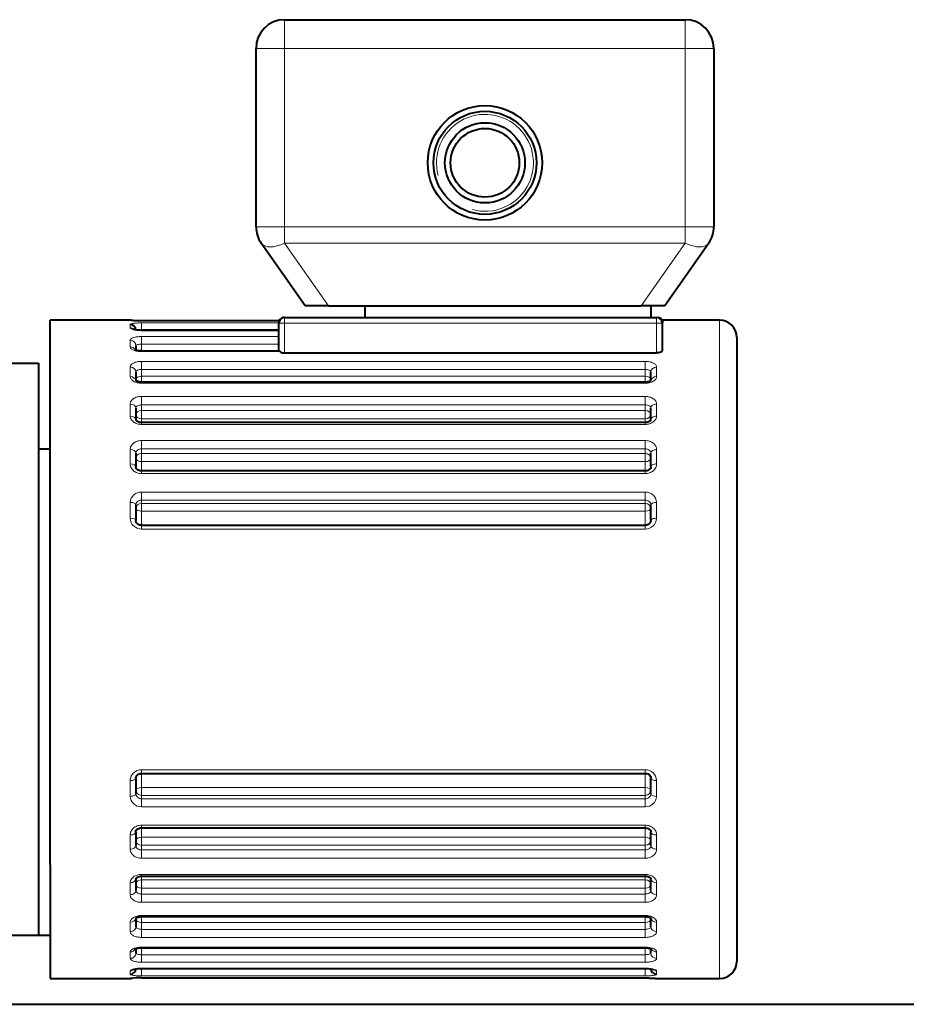
# Model space of a CAD drawing. Units: millimetres. Extents: x -2166 to 8275, y -2856 to 1730.
# Drawn here: x 4080 to 4235, y 868 to 1040 of the extents above; entities that cross this region are included whole.
import ezdxf

# ---------------------------------------------------------------- set-up
doc = ezdxf.new("R2010")
doc.units = ezdxf.units.MM
doc.layers.add('линия перехода', color=7, linetype='Continuous')
doc.layers.add('основная', color=7, linetype='Continuous')

msp = doc.modelspace()

# ---------------------------------------------------------------- linework, layer by layer
at = {"layer": 'линия перехода', "color": 7, "linetype": 'Continuous', "lineweight": 20}
for p, q in [((4125.97, 1039.82), (4125.97, 1034.82)), ((4195.97, 1039.82), (4195.97, 1034.82)), ((4125.97, 1034.82), (4120.97, 1034.82)), ((4125.97, 1034.82), (4125.97, 1003.65)), ((4195.97, 1034.82), (4125.97, 1034.82)), ((4195.97, 1003.65), (4195.97, 1034.82)), ((4200.97, 1034.82), (4195.97, 1034.82)), ((4125.97, 1003.65), (4120.97, 1003.65)), ((4125.97, 1003.65), (4195.97, 1003.65)), ((4125.97, 1003.65), (4125.97, 1000.79)), ((4195.97, 1003.65), (4195.97, 1000.79)), ((4200.97, 1003.65), (4195.97, 1003.65)), ((4125.97, 1000.79), (4133.65, 989.82)), ((4195.97, 1000.79), (4125.97, 1000.79)), ((4188.29, 989.82), (4195.97, 1000.79)), ((4098.97, 987.3), (4098.97, 987.32)), ((4125.97, 986.82), (4125.97, 987.82)), ((4190.97, 986.82), (4190.97, 987.82)), ((4201.97, 872.32), (4201.97, 987.32)), ((4098.97, 985.99), (4098.97, 986.57)), ((4124.97, 987.21), (4100.97, 987.21)), ((4100.97, 986.86), (4124.97, 986.86)), ((4100.97, 985.68), (4100.97, 986.86)), ((4100.97, 985.68), (4100.97, 985.55)), ((4124.97, 985.68), (4100.97, 985.68)), ((4125.97, 986.82), (4124.97, 986.82)), ((4190.97, 986.82), (4125.97, 986.82)), ((4125.97, 986.82), (4125.97, 981.6)), ((4190.97, 981.6), (4190.97, 986.82)), ((4190.97, 986.82), (4191.97, 986.82)), ((4100.97, 985.52), (4100.97, 985.55)), ((4124.97, 985.52), (4100.97, 985.52)), ((4100.97, 984.47), (4124.97, 984.47)), ((4100.97, 983.15), (4100.97, 984.47)), ((4098.97, 982.68), (4098.97, 983.81)), ((4100.97, 983.15), (4100.97, 981.94)), ((4124.97, 983.15), (4100.97, 983.15)), ((4100.97, 981.84), (4100.97, 981.94)), ((4125.1, 981.84), (4100.97, 981.84)), ((4098.97, 977.48), (4098.97, 979.12)), ((4100.97, 980.14), (4188.97, 980.14)), ((4100.97, 978.73), (4100.97, 980.14)), ((4100.97, 978.73), (4100.97, 977.54)), ((4188.97, 978.73), (4100.97, 978.73)), ((4188.97, 980.14), (4188.97, 978.73)), ((4188.97, 977.54), (4188.97, 978.73)), ((4190.97, 979.12), (4190.97, 977.48)), ((4100.97, 977.54), (4188.97, 977.54)), ((4100.97, 977.54), (4100.97, 976.5)), ((4188.97, 977.54), (4188.97, 976.5)), ((4100.97, 976.31), (4100.97, 976.5)), ((4188.97, 976.31), (4100.97, 976.31)), ((4188.97, 976.5), (4188.97, 976.31)), ((4100.97, 974.01), (4188.97, 974.01)), ((4100.97, 972.56), (4100.97, 974.01)), ((4188.97, 974.01), (4188.97, 972.56)), ((4098.97, 970.59), (4098.97, 972.68)), ((4100.97, 972.56), (4100.97, 971.53)), ((4188.97, 972.56), (4100.97, 972.56)), ((4188.97, 971.53), (4188.97, 972.56)), ((4190.97, 972.68), (4190.97, 970.59)), ((4100.97, 971.53), (4188.97, 971.53)), ((4100.97, 971.53), (4100.97, 970.1)), ((4188.97, 970.1), (4100.97, 970.1)), ((4100.97, 970.1), (4100.97, 969.44)), ((4188.97, 971.53), (4188.97, 970.1)), ((4188.97, 969.44), (4188.97, 970.1)), ((4100.97, 969.44), (4100.97, 969.12)), ((4188.97, 969.12), (4100.97, 969.12)), ((4188.97, 969.12), (4188.97, 969.44)), ((4100.97, 966.31), (4188.97, 966.31)), ((4100.97, 964.86), (4100.97, 966.31)), ((4188.97, 966.31), (4188.97, 964.86)), ((4098.97, 962.24), (4098.97, 964.71)), ((4100.97, 964.86), (4100.97, 964.04)), ((4188.97, 964.86), (4100.97, 964.86)), ((4100.97, 964.04), (4188.97, 964.04)), ((4100.97, 964.04), (4100.97, 962.62)), ((4188.97, 964.04), (4188.97, 964.86)), ((4188.97, 964.04), (4188.97, 962.62)), ((4190.97, 964.71), (4190.97, 962.24)), ((4188.97, 962.62), (4100.97, 962.62)), ((4100.97, 962.62), (4100.97, 961)), ((4188.97, 961), (4188.97, 962.62)), ((4100.97, 961), (4100.97, 960.53)), ((4188.97, 960.53), (4100.97, 960.53)), ((4188.97, 960.53), (4188.97, 961)), ((4100.97, 957.31), (4188.97, 957.31)), ((4100.97, 955.92), (4100.97, 957.31)), ((4188.97, 957.31), (4188.97, 955.92)), ((4098.97, 952.73), (4098.97, 955.5)), ((4100.97, 955.92), (4100.97, 955.33)), ((4188.97, 955.92), (4100.97, 955.92)), ((4100.97, 955.33), (4188.97, 955.33)), ((4100.97, 955.33), (4100.97, 953.97)), ((4188.97, 955.33), (4188.97, 955.92)), ((4188.97, 955.33), (4188.97, 953.97)), ((4190.97, 955.5), (4190.97, 952.73)), ((4188.97, 953.97), (4100.97, 953.97)), ((4100.97, 953.97), (4100.97, 951.3)), ((4188.97, 951.3), (4188.97, 953.97)), ((4100.97, 951.48), (4100.97, 950.85)), ((4188.97, 950.85), (4188.97, 951.48)), ((4188.97, 950.85), (4100.97, 950.85)), ((4100.97, 908.8), (4188.97, 908.8)), ((4100.97, 908.8), (4100.97, 908.16)), ((4100.97, 908.35), (4100.97, 905.68)), ((4188.97, 908.16), (4188.97, 908.8)), ((4188.97, 905.68), (4188.97, 908.35)), ((4098.97, 904.15), (4098.97, 906.92)), ((4190.97, 906.92), (4190.97, 904.15)), ((4100.97, 905.68), (4188.97, 905.68)), ((4100.97, 905.68), (4100.97, 904.32)), ((4188.97, 905.68), (4188.97, 904.32)), ((4100.97, 904.32), (4100.97, 903.73)), ((4188.97, 904.32), (4100.97, 904.32)), ((4100.97, 903.73), (4188.97, 903.73)), ((4100.97, 902.34), (4100.97, 903.73)), ((4188.97, 903.73), (4188.97, 904.32)), ((4188.97, 903.73), (4188.97, 902.34)), ((4188.97, 902.34), (4100.97, 902.34)), ((4100.97, 899.11), (4188.97, 899.11)), ((4100.97, 899.11), (4100.97, 898.65)), ((4100.97, 898.65), (4100.97, 897.03)), ((4188.97, 898.65), (4188.97, 899.11)), ((4188.97, 897.03), (4188.97, 898.65)), ((4098.97, 894.94), (4098.97, 897.41)), ((4100.97, 897.03), (4188.97, 897.03)), ((4100.97, 897.03), (4100.97, 895.61)), ((4188.97, 897.03), (4188.97, 895.61)), ((4190.97, 897.41), (4190.97, 894.94)), ((4100.97, 895.61), (4100.97, 894.78)), ((4188.97, 895.61), (4100.97, 895.61)), ((4100.97, 894.78), (4188.97, 894.78)), ((4100.97, 893.34), (4100.97, 894.78)), ((4188.97, 894.78), (4188.97, 895.61)), ((4188.97, 894.78), (4188.97, 893.34)), ((4188.97, 893.34), (4100.97, 893.34)), ((4100.97, 890.52), (4188.97, 890.52)), ((4100.97, 890.52), (4100.97, 890.21)), ((4100.97, 890.21), (4100.97, 889.55)), ((4100.97, 889.55), (4188.97, 889.55)), ((4100.97, 889.55), (4100.97, 888.12)), ((4188.97, 890.21), (4188.97, 890.52)), ((4188.97, 889.55), (4188.97, 890.21)), ((4188.97, 889.55), (4188.97, 888.12)), ((4098.97, 886.97), (4098.97, 889.06)), ((4100.97, 888.12), (4100.97, 887.09)), ((4188.97, 888.12), (4100.97, 888.12)), ((4188.97, 887.09), (4188.97, 888.12)), ((4190.97, 889.06), (4190.97, 886.97)), ((4100.97, 887.09), (4188.97, 887.09)), ((4100.97, 885.64), (4100.97, 887.09)), ((4188.97, 887.09), (4188.97, 885.64)), ((4188.97, 885.64), (4100.97, 885.64)), ((4100.97, 883.34), (4188.97, 883.34)), ((4100.97, 883.14), (4100.97, 883.34)), ((4100.97, 883.14), (4100.97, 882.11)), ((4188.97, 883.34), (4188.97, 883.14)), ((4188.97, 883.14), (4188.97, 882.11)), ((4098.97, 880.53), (4098.97, 882.17)), ((4100.97, 882.11), (4100.97, 880.92)), ((4188.97, 882.11), (4100.97, 882.11)), ((4100.97, 880.92), (4188.97, 880.92)), ((4100.97, 879.51), (4100.97, 880.92)), ((4188.97, 880.92), (4188.97, 882.11)), ((4188.97, 880.92), (4188.97, 879.51)), ((4190.97, 882.17), (4190.97, 880.53)), ((4188.97, 879.51), (4100.97, 879.51)), ((4100.97, 877.8), (4188.97, 877.8)), ((4100.97, 877.71), (4100.97, 877.8)), ((4100.97, 877.71), (4100.97, 876.49)), ((4188.97, 877.8), (4188.97, 877.71)), ((4188.97, 876.49), (4188.97, 877.71)), ((4098.97, 875.84), (4098.97, 876.97)), ((4100.97, 876.49), (4188.97, 876.49)), ((4100.97, 875.17), (4100.97, 876.49)), ((4188.97, 876.49), (4188.97, 875.17)), ((4190.97, 876.97), (4190.97, 875.84)), ((4188.97, 875.17), (4100.97, 875.17)), ((4100.97, 874.13), (4188.97, 874.13)), ((4100.97, 874.1), (4100.97, 874.13)), ((4100.97, 874.1), (4100.97, 873.97)), ((4100.97, 873.97), (4188.97, 873.97)), ((4100.97, 872.79), (4100.97, 873.97)), ((4188.97, 874.13), (4188.97, 874.1)), ((4188.97, 873.97), (4188.97, 874.1)), ((4188.97, 873.97), (4188.97, 872.79)), ((4098.97, 873.08), (4098.97, 873.66)), ((4098.97, 872.34), (4098.97, 872.32)), ((4188.97, 872.79), (4100.97, 872.79)), ((4100.97, 872.43), (4188.97, 872.43)), ((4190.97, 873.66), (4190.97, 873.08)), ((4190.97, 872.34), (4190.97, 872.32))]:
    msp.add_line(p, q, dxfattribs=at)
for centre, radius, start, end in [((4100.67, 1002.76), 15.55, 263.7275, 271.11), ((4100.88, 955.4), 1.91, 87.2172, 176.9655), ((4189.06, 955.4), 1.91, 3.0592, 92.758), ((4100.92, 952.8), 1.95, 182.0255, 271.4322), ((4189.02, 952.8), 1.95, 268.562, 357.9803), ((4100.92, 906.85), 1.95, 88.562, 177.9803), ((4189.02, 906.85), 1.95, 2.0255, 91.4322), ((4100.88, 904.25), 1.91, 183.0592, 272.758), ((4189.06, 904.25), 1.91, 267.2172, 356.9655), ((4189.27, 856.89), 15.55, 83.7275, 91.11)]:
    msp.add_arc(centre, radius, start, end, dxfattribs=at)
for centre, major_axis, ratio, start_param, end_param in [((4125.97, 1003.65), (-4.1, -2.87), 0.497543, 0, 1.235563), ((4195.97, 1003.65), (-4.1, 2.87), 0.497543, 1.90603, 3.141593), ((4098.97, 986.3), (1, 0), 0.999648, 1.355129, 1.570796), ((4125.89, 986.82), (0, 1), 0.999655, 0, 1.170634), ((4098.97, 985.02), (1, 0), 0.976842, 0.875747, 1.570796), ((4098.97, 982.87), (1, 0), 0.938822, 0, 1.570796), ((4098.97, 981.76), (1, 0), 0.919218, 0.489894, 1.570796), ((4098.97, 978.26), (1, 0), 0.857359, 0, 1.570796), ((4190.97, 978.26), (1, 0), 0.857359, 1.570796, 3.141593), ((4098.97, 976.65), (1, 0), 0.82883, 0.162476, 1.570796), ((4100.97, 977), (-1, 0), 0.5373, 4.712389, 6.283185), ((4100.97, 977), (1, 0), 0.857731, 3.141593, 3.458662), ((4188.97, 977), (-1, 0), 0.5373, 3.141593, 4.712389), ((4188.97, 977), (1, 0), 0.857731, 6.0545, 6.283185), ((4190.97, 976.65), (1, 0), 0.82883, 1.570796, 2.956395), ((4098.97, 971.94), (1, 0), 0.745336, 0, 1.570796), ((4190.97, 971.94), (1, 0), 0.745336, 1.570796, 3.141593), ((4098.97, 969.88), (1, 0), 0.708898, 0, 1.570796), ((4100.97, 970.84), (-1, 0), 0.686242, 4.712389, 6.283185), ((4100.97, 970.84), (1, 0), 0.745819, 3.141593, 4.712389), ((4188.97, 970.84), (-1, 0), 0.686242, 3.141593, 4.712389), ((4188.97, 970.84), (1, 0), 0.745819, 4.712389, 6.283185), ((4190.97, 969.88), (1, 0), 0.708898, 1.570796, 3.141593), ((4098.97, 964.11), (1, 0), 0.606747, 0, 1.570796), ((4100.97, 963.23), (-1, 0), 0.810723, 4.712389, 6.283185), ((4100.97, 963.23), (1, 0), 0.607322, 3.141593, 4.712389), ((4188.97, 963.23), (-1, 0), 0.810723, 3.141593, 4.712389), ((4188.97, 963.23), (1, 0), 0.607322, 4.712389, 6.283185), ((4190.97, 964.11), (1, 0), 0.606747, 1.570796, 3.141593), ((4098.97, 961.67), (1, 0), 0.563699, 0, 1.570796), ((4190.97, 961.67), (1, 0), 0.563699, 1.570796, 3.141593), ((4098.97, 955.05), (1, 0), 0.446531, 0, 1.570796), ((4100.97, 954.42), (-1, 0), 0.906308, 4.712389, 6.283185), ((4188.97, 954.42), (-1, 0), 0.906308, 3.141593, 4.712389), ((4190.97, 955.05), (1, 0), 0.446531, 1.570796, 3.141593), ((4100.97, 954.42), (1, 0), 0.447179, 3.141593, 4.712389), ((4188.97, 954.42), (1, 0), 0.447179, 4.712389, 6.283185), ((4098.97, 952.33), (1, 0), 0.398408, 0, 1.570796), ((4190.97, 952.33), (1, 0), 0.398408, 1.570796, 3.141593), ((4098.97, 907.31), (-1, 0), 0.398408, 1.570796, 3.141593), ((4190.97, 907.31), (-1, 0), 0.398408, 0, 1.570796), ((4100.97, 905.23), (-1, 0), 0.447179, 4.712389, 6.283185), ((4100.97, 905.23), (1, 0), 0.906308, 3.141593, 4.712389), ((4188.97, 905.23), (-1, 0), 0.447179, 3.141593, 4.712389), ((4188.97, 905.23), (1, 0), 0.906308, 4.712389, 6.283185), ((4098.97, 904.6), (-1, 0), 0.446531, 1.570796, 3.141593), ((4190.97, 904.6), (-1, 0), 0.446531, 0, 1.570796), ((4098.97, 897.97), (-1, 0), 0.563699, 1.570796, 3.141593), ((4190.97, 897.97), (-1, 0), 0.563699, 0, 1.570796), ((4100.97, 896.42), (-1, 0), 0.607322, 4.712389, 6.283185), ((4100.97, 896.42), (1, 0), 0.810723, 3.141593, 4.712389), ((4188.97, 896.42), (-1, 0), 0.607322, 3.141593, 4.712389), ((4188.97, 896.42), (1, 0), 0.810723, 4.712389, 6.283185), ((4098.97, 895.54), (-1, 0), 0.606747, 1.570796, 3.141593), ((4190.97, 895.54), (-1, 0), 0.606747, 0, 1.570796), ((4098.97, 889.77), (-1, 0), 0.708898, 1.570796, 3.141593), ((4100.97, 888.8), (-1, 0), 0.745819, 4.712389, 6.283185), ((4188.97, 888.8), (-1, 0), 0.745819, 3.141593, 4.712389), ((4190.97, 889.77), (-1, 0), 0.708898, 0, 1.570796), ((4098.97, 887.71), (-1, 0), 0.745336, 1.570796, 3.141593), ((4100.97, 888.8), (1, 0), 0.686242, 3.141593, 4.712389), ((4188.97, 888.8), (1, 0), 0.686242, 4.712389, 6.283185), ((4190.97, 887.71), (-1, 0), 0.745336, 0, 1.570796), ((4098.97, 883), (-1, 0), 0.82883, 1.570796, 2.956395), ((4100.97, 882.65), (-1, 0), 0.857731, 6.0545, 6.283185), ((4100.97, 882.65), (1, 0), 0.5373, 3.141593, 4.712389), ((4188.97, 882.65), (1, 0), 0.5373, 4.712389, 6.283185), ((4188.97, 882.65), (-1, 0), 0.857731, 3.141593, 3.458662), ((4190.97, 883), (-1, 0), 0.82883, 0, 1.570796), ((4098.97, 881.38), (-1, 0), 0.857359, 1.570796, 3.141593), ((4190.97, 881.38), (-1, 0), 0.857359, 0, 1.570796), ((4098.97, 877.89), (-1, 0), 0.919218, 1.570796, 2.652213), ((4190.97, 877.89), (-1, 0), 0.919218, 0.510224, 1.570796), ((4098.97, 876.78), (-1, 0), 0.938822, 1.570796, 3.141593), ((4190.97, 876.78), (-1, 0), 0.938822, 0, 1.570796), ((4098.97, 874.63), (-1, 0), 0.976842, 1.570796, 2.264861), ((4190.97, 874.63), (-1, 0), 0.976842, 0.895839, 1.570796), ((4190.97, 873.34), (-1, 0), 0.999648, 1.355129, 1.570796)]:
    msp.add_ellipse(centre, major_axis=major_axis, ratio=ratio, start_param=start_param, end_param=end_param, dxfattribs=at)
for points, knots in [([(4098.97, 986.57), (4098.97, 986.59), (4098.98, 986.61), (4099.03, 986.65), (4099.07, 986.67), (4099.17, 986.7), (4099.23, 986.72), (4099.37, 986.75), (4099.46, 986.77), (4099.64, 986.79), (4099.74, 986.8), (4099.96, 986.82), (4100.08, 986.83), (4100.44, 986.85), (4100.7, 986.86), (4100.97, 986.86)], [0, 0, 0, 0, 0.125, 0.125, 0.25, 0.25, 0.375, 0.375, 0.5, 0.5, 0.625, 0.625, 0.75, 0.75, 1, 1, 1, 1]), ([(4100.97, 985.52), (4100.84, 985.52), (4100.71, 985.52), (4100.45, 985.54), (4100.32, 985.55), (4100.08, 985.57), (4099.96, 985.59), (4099.74, 985.62), (4099.64, 985.65), (4099.37, 985.71), (4099.22, 985.77), (4099.02, 985.88), (4098.97, 985.94), (4098.97, 985.99)], [0, 0, 0, 0, 0.125, 0.125, 0.25, 0.25, 0.375, 0.375, 0.5, 0.5, 0.75, 0.75, 1, 1, 1, 1]), ([(4098.97, 983.81), (4098.97, 983.85), (4098.98, 983.9), (4099.03, 983.98), (4099.07, 984.03), (4099.17, 984.11), (4099.23, 984.15), (4099.37, 984.22), (4099.46, 984.25), (4099.64, 984.31), (4099.74, 984.34), (4099.96, 984.39), (4100.08, 984.41), (4100.44, 984.46), (4100.7, 984.47), (4100.97, 984.47)], [0, 0, 0, 0, 0.125, 0.125, 0.25, 0.25, 0.375, 0.375, 0.5, 0.5, 0.625, 0.625, 0.75, 0.75, 1, 1, 1, 1]), ([(4100.97, 981.84), (4100.84, 981.84), (4100.71, 981.85), (4100.45, 981.87), (4100.32, 981.89), (4100.08, 981.93), (4099.96, 981.96), (4099.74, 982.02), (4099.64, 982.06), (4099.37, 982.18), (4099.22, 982.27), (4099.02, 982.47), (4098.97, 982.57), (4098.97, 982.68)], [0, 0, 0, 0, 0.125, 0.125, 0.25, 0.25, 0.375, 0.375, 0.5, 0.5, 0.75, 0.75, 1, 1, 1, 1]), ([(4100.97, 983.15), (4100.84, 983.15), (4100.71, 983.15), (4100.47, 983.12), (4100.36, 983.1), (4100.08, 983.03), (4099.97, 982.95), (4099.97, 982.87)], [0, 0, 0, 0, 0.25, 0.25, 0.5, 0.5, 1, 1, 1, 1]), ([(4098.97, 979.12), (4098.97, 979.19), (4098.98, 979.26), (4099.03, 979.39), (4099.07, 979.45), (4099.17, 979.58), (4099.23, 979.64), (4099.37, 979.75), (4099.46, 979.8), (4099.64, 979.89), (4099.74, 979.93), (4099.96, 980.01), (4100.08, 980.04), (4100.44, 980.11), (4100.7, 980.14), (4100.97, 980.14)], [0, 0, 0, 0, 0.125, 0.125, 0.25, 0.25, 0.375, 0.375, 0.5, 0.5, 0.625, 0.625, 0.75, 0.75, 1, 1, 1, 1]), ([(4100.97, 978.73), (4100.84, 978.73), (4100.71, 978.72), (4100.47, 978.67), (4100.36, 978.64), (4100.08, 978.52), (4099.97, 978.39), (4099.97, 978.26)], [0, 0, 0, 0, 0.25, 0.25, 0.5, 0.5, 1, 1, 1, 1]), ([(4188.97, 980.14), (4189.1, 980.14), (4189.23, 980.13), (4189.49, 980.11), (4189.62, 980.09), (4189.86, 980.04), (4189.98, 980.01), (4190.2, 979.93), (4190.3, 979.89), (4190.57, 979.75), (4190.72, 979.64), (4190.92, 979.39), (4190.97, 979.26), (4190.97, 979.12)], [0, 0, 0, 0, 0.125, 0.125, 0.25, 0.25, 0.375, 0.375, 0.5, 0.5, 0.75, 0.75, 1, 1, 1, 1]), ([(4189.97, 978.26), (4189.97, 978.33), (4189.94, 978.39), (4189.84, 978.51), (4189.77, 978.56), (4189.49, 978.68), (4189.23, 978.73), (4188.97, 978.73)], [0, 0, 0, 0, 0.25, 0.25, 0.5, 0.5, 1, 1, 1, 1]), ([(4100.97, 976.31), (4100.84, 976.31), (4100.71, 976.32), (4100.45, 976.35), (4100.32, 976.37), (4100.08, 976.44), (4099.96, 976.47), (4099.74, 976.56), (4099.64, 976.61), (4099.37, 976.77), (4099.22, 976.9), (4099.02, 977.18), (4098.97, 977.33), (4098.97, 977.48)], [0, 0, 0, 0, 0.125, 0.125, 0.25, 0.25, 0.375, 0.375, 0.5, 0.5, 0.75, 0.75, 1, 1, 1, 1]), ([(4190.97, 977.48), (4190.97, 977.41), (4190.96, 977.33), (4190.91, 977.19), (4190.87, 977.11), (4190.77, 976.97), (4190.71, 976.91), (4190.57, 976.78), (4190.48, 976.72), (4190.3, 976.61), (4190.2, 976.56), (4189.98, 976.47), (4189.86, 976.44), (4189.5, 976.34), (4189.24, 976.31), (4188.97, 976.31)], [0, 0, 0, 0, 0.125, 0.125, 0.25, 0.25, 0.375, 0.375, 0.5, 0.5, 0.625, 0.625, 0.75, 0.75, 1, 1, 1, 1]), ([(4098.97, 972.68), (4098.97, 972.77), (4098.98, 972.86), (4099.03, 973.03), (4099.07, 973.11), (4099.17, 973.27), (4099.23, 973.35), (4099.37, 973.49), (4099.46, 973.56), (4099.64, 973.68), (4099.74, 973.74), (4099.96, 973.84), (4100.08, 973.88), (4100.44, 973.98), (4100.7, 974.01), (4100.97, 974.01)], [0, 0, 0, 0, 0.125, 0.125, 0.25, 0.25, 0.375, 0.375, 0.5, 0.5, 0.625, 0.625, 0.75, 0.75, 1, 1, 1, 1]), ([(4188.97, 974.01), (4189.1, 974.01), (4189.23, 974), (4189.49, 973.97), (4189.62, 973.94), (4189.86, 973.88), (4189.98, 973.84), (4190.2, 973.74), (4190.3, 973.68), (4190.57, 973.5), (4190.72, 973.35), (4190.92, 973.03), (4190.97, 972.86), (4190.97, 972.68)], [0, 0, 0, 0, 0.125, 0.125, 0.25, 0.25, 0.375, 0.375, 0.5, 0.5, 0.75, 0.75, 1, 1, 1, 1]), ([(4100.97, 972.56), (4100.84, 972.56), (4100.71, 972.54), (4100.47, 972.48), (4100.36, 972.44), (4100.08, 972.27), (4099.97, 972.11), (4099.97, 971.94)], [0, 0, 0, 0, 0.25, 0.25, 0.5, 0.5, 1, 1, 1, 1]), ([(4189.97, 971.94), (4189.97, 972.02), (4189.94, 972.1), (4189.84, 972.26), (4189.77, 972.32), (4189.49, 972.49), (4189.23, 972.56), (4188.97, 972.56)], [0, 0, 0, 0, 0.25, 0.25, 0.5, 0.5, 1, 1, 1, 1]), ([(4100.97, 969.12), (4100.84, 969.12), (4100.71, 969.13), (4100.45, 969.17), (4100.32, 969.2), (4100.08, 969.28), (4099.96, 969.32), (4099.74, 969.43), (4099.64, 969.49), (4099.37, 969.7), (4099.22, 969.86), (4099.02, 970.21), (4098.97, 970.4), (4098.97, 970.59)], [0, 0, 0, 0, 0.125, 0.125, 0.25, 0.25, 0.375, 0.375, 0.5, 0.5, 0.75, 0.75, 1, 1, 1, 1]), ([(4190.97, 970.59), (4190.97, 970.49), (4190.96, 970.4), (4190.91, 970.22), (4190.87, 970.12), (4190.77, 969.95), (4190.71, 969.87), (4190.57, 969.71), (4190.48, 969.63), (4190.3, 969.49), (4190.2, 969.43), (4189.98, 969.32), (4189.86, 969.28), (4189.5, 969.16), (4189.24, 969.12), (4188.97, 969.12)], [0, 0, 0, 0, 0.125, 0.125, 0.25, 0.25, 0.375, 0.375, 0.5, 0.5, 0.625, 0.625, 0.75, 0.75, 1, 1, 1, 1]), ([(4098.97, 964.71), (4098.97, 964.82), (4098.98, 964.92), (4099.03, 965.13), (4099.07, 965.23), (4099.17, 965.42), (4099.23, 965.51), (4099.37, 965.68), (4099.46, 965.77), (4099.64, 965.91), (4099.74, 965.98), (4099.96, 966.1), (4100.08, 966.15), (4100.44, 966.27), (4100.7, 966.31), (4100.97, 966.31)], [0, 0, 0, 0, 0.125, 0.125, 0.25, 0.25, 0.375, 0.375, 0.5, 0.5, 0.625, 0.625, 0.75, 0.75, 1, 1, 1, 1]), ([(4188.97, 966.31), (4189.1, 966.31), (4189.23, 966.3), (4189.49, 966.26), (4189.62, 966.23), (4189.86, 966.15), (4189.98, 966.1), (4190.2, 965.98), (4190.3, 965.91), (4190.57, 965.69), (4190.72, 965.52), (4190.92, 965.13), (4190.97, 964.92), (4190.97, 964.71)], [0, 0, 0, 0, 0.125, 0.125, 0.25, 0.25, 0.375, 0.375, 0.5, 0.5, 0.75, 0.75, 1, 1, 1, 1]), ([(4100.97, 964.86), (4100.84, 964.86), (4100.71, 964.84), (4100.47, 964.77), (4100.36, 964.72), (4100.08, 964.51), (4099.97, 964.31), (4099.97, 964.11)], [0, 0, 0, 0, 0.25, 0.25, 0.5, 0.5, 1, 1, 1, 1]), ([(4189.97, 964.11), (4189.97, 964.21), (4189.94, 964.31), (4189.84, 964.49), (4189.77, 964.58), (4189.49, 964.78), (4189.23, 964.86), (4188.97, 964.86)], [0, 0, 0, 0, 0.25, 0.25, 0.5, 0.5, 1, 1, 1, 1]), ([(4100.97, 960.53), (4100.84, 960.53), (4100.71, 960.55), (4100.45, 960.59), (4100.32, 960.62), (4100.08, 960.71), (4099.96, 960.76), (4099.74, 960.89), (4099.64, 960.96), (4099.37, 961.2), (4099.22, 961.39), (4099.02, 961.8), (4098.97, 962.02), (4098.97, 962.24)], [0, 0, 0, 0, 0.125, 0.125, 0.25, 0.25, 0.375, 0.375, 0.5, 0.5, 0.75, 0.75, 1, 1, 1, 1]), ([(4190.97, 962.24), (4190.97, 962.13), (4190.96, 962.02), (4190.91, 961.8), (4190.87, 961.7), (4190.77, 961.49), (4190.71, 961.4), (4190.57, 961.21), (4190.48, 961.12), (4190.3, 960.96), (4190.2, 960.89), (4189.98, 960.77), (4189.86, 960.71), (4189.5, 960.58), (4189.24, 960.53), (4188.97, 960.53)], [0, 0, 0, 0, 0.125, 0.125, 0.25, 0.25, 0.375, 0.375, 0.5, 0.5, 0.625, 0.625, 0.75, 0.75, 1, 1, 1, 1]), ([(4100.97, 955.92), (4100.84, 955.92), (4100.71, 955.9), (4100.47, 955.81), (4100.36, 955.75), (4100.08, 955.51), (4099.97, 955.29), (4099.97, 955.05)], [0, 0, 0, 0, 0.25, 0.25, 0.5, 0.5, 1, 1, 1, 1]), ([(4189.97, 955.05), (4189.97, 955.17), (4189.94, 955.28), (4189.84, 955.49), (4189.77, 955.59), (4189.49, 955.83), (4189.23, 955.92), (4188.97, 955.92)], [0, 0, 0, 0, 0.25, 0.25, 0.5, 0.5, 1, 1, 1, 1]), ([(4099.97, 904.6), (4099.97, 904.48), (4100, 904.36), (4100.1, 904.15), (4100.17, 904.06), (4100.45, 903.82), (4100.71, 903.73), (4100.97, 903.73)], [0, 0, 0, 0, 0.25, 0.25, 0.5, 0.5, 1, 1, 1, 1]), ([(4188.97, 903.73), (4189.1, 903.73), (4189.23, 903.75), (4189.47, 903.83), (4189.59, 903.9), (4189.86, 904.14), (4189.97, 904.36), (4189.97, 904.6)], [0, 0, 0, 0, 0.25, 0.25, 0.5, 0.5, 1, 1, 1, 1]), ([(4098.97, 897.41), (4098.97, 897.52), (4098.98, 897.63), (4099.03, 897.84), (4099.07, 897.95), (4099.17, 898.16), (4099.23, 898.25), (4099.37, 898.44), (4099.46, 898.53), (4099.64, 898.68), (4099.74, 898.76), (4099.96, 898.88), (4100.08, 898.94), (4100.44, 899.07), (4100.7, 899.11), (4100.97, 899.11)], [0, 0, 0, 0, 0.125, 0.125, 0.25, 0.25, 0.375, 0.375, 0.5, 0.5, 0.625, 0.625, 0.75, 0.75, 1, 1, 1, 1]), ([(4188.97, 899.11), (4189.1, 899.11), (4189.23, 899.1), (4189.49, 899.06), (4189.62, 899.02), (4189.86, 898.94), (4189.98, 898.88), (4190.2, 898.76), (4190.3, 898.69), (4190.57, 898.45), (4190.72, 898.26), (4190.92, 897.85), (4190.97, 897.63), (4190.97, 897.41)], [0, 0, 0, 0, 0.125, 0.125, 0.25, 0.25, 0.375, 0.375, 0.5, 0.5, 0.75, 0.75, 1, 1, 1, 1]), ([(4100.97, 893.34), (4100.84, 893.34), (4100.71, 893.35), (4100.45, 893.39), (4100.32, 893.42), (4100.08, 893.5), (4099.96, 893.55), (4099.74, 893.67), (4099.64, 893.73), (4099.37, 893.95), (4099.22, 894.13), (4099.02, 894.51), (4098.97, 894.72), (4098.97, 894.94)], [0, 0, 0, 0, 0.125, 0.125, 0.25, 0.25, 0.375, 0.375, 0.5, 0.5, 0.75, 0.75, 1, 1, 1, 1]), ([(4099.97, 895.54), (4099.97, 895.44), (4100, 895.34), (4100.1, 895.16), (4100.17, 895.07), (4100.45, 894.86), (4100.71, 894.78), (4100.97, 894.78)], [0, 0, 0, 0, 0.25, 0.25, 0.5, 0.5, 1, 1, 1, 1]), ([(4188.97, 894.78), (4189.1, 894.78), (4189.23, 894.8), (4189.47, 894.88), (4189.59, 894.93), (4189.86, 895.14), (4189.97, 895.34), (4189.97, 895.54)], [0, 0, 0, 0, 0.25, 0.25, 0.5, 0.5, 1, 1, 1, 1]), ([(4190.97, 894.94), (4190.97, 894.83), (4190.96, 894.73), (4190.91, 894.52), (4190.87, 894.42), (4190.77, 894.23), (4190.71, 894.14), (4190.57, 893.96), (4190.48, 893.88), (4190.3, 893.73), (4190.2, 893.67), (4189.98, 893.55), (4189.86, 893.5), (4189.5, 893.38), (4189.24, 893.34), (4188.97, 893.34)], [0, 0, 0, 0, 0.125, 0.125, 0.25, 0.25, 0.375, 0.375, 0.5, 0.5, 0.625, 0.625, 0.75, 0.75, 1, 1, 1, 1]), ([(4098.97, 889.06), (4098.97, 889.16), (4098.98, 889.25), (4099.03, 889.43), (4099.07, 889.52), (4099.17, 889.7), (4099.23, 889.78), (4099.37, 889.94), (4099.46, 890.02), (4099.64, 890.15), (4099.74, 890.22), (4099.96, 890.32), (4100.08, 890.37), (4100.44, 890.48), (4100.7, 890.52), (4100.97, 890.52)], [0, 0, 0, 0, 0.125, 0.125, 0.25, 0.25, 0.375, 0.375, 0.5, 0.5, 0.625, 0.625, 0.75, 0.75, 1, 1, 1, 1]), ([(4188.97, 890.52), (4189.1, 890.52), (4189.23, 890.51), (4189.49, 890.48), (4189.62, 890.45), (4189.86, 890.37), (4189.98, 890.33), (4190.2, 890.22), (4190.3, 890.15), (4190.57, 889.95), (4190.72, 889.79), (4190.92, 889.44), (4190.97, 889.25), (4190.97, 889.06)], [0, 0, 0, 0, 0.125, 0.125, 0.25, 0.25, 0.375, 0.375, 0.5, 0.5, 0.75, 0.75, 1, 1, 1, 1]), ([(4099.97, 887.71), (4099.97, 887.63), (4100, 887.54), (4100.1, 887.39), (4100.17, 887.32), (4100.45, 887.16), (4100.71, 887.09), (4100.97, 887.09)], [0, 0, 0, 0, 0.25, 0.25, 0.5, 0.5, 1, 1, 1, 1]), ([(4188.97, 887.09), (4189.1, 887.09), (4189.23, 887.11), (4189.47, 887.17), (4189.59, 887.21), (4189.86, 887.38), (4189.97, 887.54), (4189.97, 887.71)], [0, 0, 0, 0, 0.25, 0.25, 0.5, 0.5, 1, 1, 1, 1]), ([(4100.97, 885.64), (4100.84, 885.64), (4100.71, 885.64), (4100.45, 885.68), (4100.32, 885.7), (4100.08, 885.77), (4099.96, 885.81), (4099.74, 885.91), (4099.64, 885.96), (4099.37, 886.15), (4099.22, 886.29), (4099.02, 886.61), (4098.97, 886.79), (4098.97, 886.97)], [0, 0, 0, 0, 0.125, 0.125, 0.25, 0.25, 0.375, 0.375, 0.5, 0.5, 0.75, 0.75, 1, 1, 1, 1]), ([(4190.97, 886.97), (4190.97, 886.88), (4190.96, 886.79), (4190.91, 886.62), (4190.87, 886.54), (4190.77, 886.37), (4190.71, 886.3), (4190.57, 886.15), (4190.48, 886.09), (4190.3, 885.96), (4190.2, 885.91), (4189.98, 885.81), (4189.86, 885.77), (4189.5, 885.67), (4189.24, 885.64), (4188.97, 885.64)], [0, 0, 0, 0, 0.125, 0.125, 0.25, 0.25, 0.375, 0.375, 0.5, 0.5, 0.625, 0.625, 0.75, 0.75, 1, 1, 1, 1]), ([(4098.97, 882.17), (4098.97, 882.24), (4098.98, 882.31), (4099.03, 882.46), (4099.07, 882.53), (4099.17, 882.67), (4099.23, 882.74), (4099.37, 882.87), (4099.46, 882.93), (4099.64, 883.04), (4099.74, 883.09), (4099.96, 883.17), (4100.08, 883.21), (4100.44, 883.3), (4100.7, 883.34), (4100.97, 883.34)], [0, 0, 0, 0, 0.125, 0.125, 0.25, 0.25, 0.375, 0.375, 0.5, 0.5, 0.625, 0.625, 0.75, 0.75, 1, 1, 1, 1]), ([(4188.97, 883.34), (4189.1, 883.34), (4189.23, 883.33), (4189.49, 883.3), (4189.62, 883.27), (4189.86, 883.21), (4189.98, 883.18), (4190.2, 883.09), (4190.3, 883.04), (4190.57, 882.87), (4190.72, 882.74), (4190.92, 882.47), (4190.97, 882.32), (4190.97, 882.17)], [0, 0, 0, 0, 0.125, 0.125, 0.25, 0.25, 0.375, 0.375, 0.5, 0.5, 0.75, 0.75, 1, 1, 1, 1]), ([(4099.97, 881.38), (4099.97, 881.32), (4100, 881.26), (4100.1, 881.14), (4100.17, 881.09), (4100.45, 880.97), (4100.71, 880.92), (4100.97, 880.92)], [0, 0, 0, 0, 0.25, 0.25, 0.5, 0.5, 1, 1, 1, 1]), ([(4188.97, 880.92), (4189.1, 880.92), (4189.23, 880.93), (4189.47, 880.98), (4189.59, 881.01), (4189.86, 881.13), (4189.97, 881.25), (4189.97, 881.38)], [0, 0, 0, 0, 0.25, 0.25, 0.5, 0.5, 1, 1, 1, 1]), ([(4100.97, 879.51), (4100.84, 879.51), (4100.71, 879.51), (4100.45, 879.54), (4100.32, 879.56), (4100.08, 879.61), (4099.96, 879.64), (4099.74, 879.71), (4099.64, 879.76), (4099.37, 879.9), (4099.22, 880.01), (4099.02, 880.25), (4098.97, 880.39), (4098.97, 880.53)], [0, 0, 0, 0, 0.125, 0.125, 0.25, 0.25, 0.375, 0.375, 0.5, 0.5, 0.75, 0.75, 1, 1, 1, 1]), ([(4190.97, 880.53), (4190.97, 880.46), (4190.96, 880.39), (4190.91, 880.26), (4190.87, 880.19), (4190.77, 880.07), (4190.71, 880.01), (4190.57, 879.9), (4190.48, 879.85), (4190.3, 879.76), (4190.2, 879.72), (4189.98, 879.64), (4189.86, 879.61), (4189.5, 879.53), (4189.24, 879.51), (4188.97, 879.51)], [0, 0, 0, 0, 0.125, 0.125, 0.25, 0.25, 0.375, 0.375, 0.5, 0.5, 0.625, 0.625, 0.75, 0.75, 1, 1, 1, 1]), ([(4098.97, 876.97), (4098.97, 877.02), (4098.98, 877.07), (4099.03, 877.18), (4099.07, 877.23), (4099.17, 877.33), (4099.23, 877.38), (4099.37, 877.47), (4099.46, 877.51), (4099.64, 877.59), (4099.74, 877.62), (4099.96, 877.69), (4100.08, 877.72), (4100.44, 877.78), (4100.7, 877.8), (4100.97, 877.8)], [0, 0, 0, 0, 0.125, 0.125, 0.25, 0.25, 0.375, 0.375, 0.5, 0.5, 0.625, 0.625, 0.75, 0.75, 1, 1, 1, 1]), ([(4188.97, 877.8), (4189.1, 877.8), (4189.23, 877.8), (4189.49, 877.78), (4189.62, 877.76), (4189.86, 877.72), (4189.98, 877.69), (4190.2, 877.63), (4190.3, 877.59), (4190.57, 877.47), (4190.72, 877.38), (4190.92, 877.18), (4190.97, 877.07), (4190.97, 876.97)], [0, 0, 0, 0, 0.125, 0.125, 0.25, 0.25, 0.375, 0.375, 0.5, 0.5, 0.75, 0.75, 1, 1, 1, 1]), ([(4100.97, 875.17), (4100.84, 875.17), (4100.71, 875.18), (4100.45, 875.19), (4100.32, 875.21), (4100.08, 875.24), (4099.96, 875.26), (4099.74, 875.31), (4099.64, 875.33), (4099.37, 875.43), (4099.22, 875.5), (4099.02, 875.66), (4098.97, 875.75), (4098.97, 875.84)], [0, 0, 0, 0, 0.125, 0.125, 0.25, 0.25, 0.375, 0.375, 0.5, 0.5, 0.75, 0.75, 1, 1, 1, 1]), ([(4099.97, 876.78), (4099.97, 876.74), (4100, 876.7), (4100.1, 876.63), (4100.17, 876.6), (4100.45, 876.52), (4100.71, 876.49), (4100.97, 876.49)], [0, 0, 0, 0, 0.25, 0.25, 0.5, 0.5, 1, 1, 1, 1]), ([(4188.97, 876.49), (4189.1, 876.49), (4189.23, 876.5), (4189.47, 876.53), (4189.59, 876.55), (4189.86, 876.62), (4189.97, 876.7), (4189.97, 876.78)], [0, 0, 0, 0, 0.25, 0.25, 0.5, 0.5, 1, 1, 1, 1]), ([(4190.97, 875.84), (4190.97, 875.8), (4190.96, 875.75), (4190.91, 875.66), (4190.87, 875.62), (4190.77, 875.54), (4190.71, 875.5), (4190.57, 875.43), (4190.48, 875.4), (4190.3, 875.33), (4190.2, 875.31), (4189.98, 875.26), (4189.86, 875.24), (4189.5, 875.19), (4189.24, 875.17), (4188.97, 875.17)], [0, 0, 0, 0, 0.125, 0.125, 0.25, 0.25, 0.375, 0.375, 0.5, 0.5, 0.625, 0.625, 0.75, 0.75, 1, 1, 1, 1]), ([(4098.97, 873.66), (4098.97, 873.68), (4098.98, 873.71), (4099.03, 873.77), (4099.07, 873.8), (4099.17, 873.85), (4099.23, 873.88), (4099.37, 873.93), (4099.46, 873.96), (4099.64, 874), (4099.74, 874.02), (4099.96, 874.06), (4100.08, 874.07), (4100.44, 874.11), (4100.7, 874.13), (4100.97, 874.13)], [0, 0, 0, 0, 0.125, 0.125, 0.25, 0.25, 0.375, 0.375, 0.5, 0.5, 0.625, 0.625, 0.75, 0.75, 1, 1, 1, 1]), ([(4188.97, 874.13), (4189.1, 874.13), (4189.23, 874.12), (4189.49, 874.11), (4189.62, 874.1), (4189.86, 874.07), (4189.98, 874.06), (4190.2, 874.02), (4190.3, 874), (4190.57, 873.94), (4190.72, 873.88), (4190.92, 873.77), (4190.97, 873.71), (4190.97, 873.66)], [0, 0, 0, 0, 0.125, 0.125, 0.25, 0.25, 0.375, 0.375, 0.5, 0.5, 0.75, 0.75, 1, 1, 1, 1]), ([(4100.97, 872.79), (4100.84, 872.79), (4100.71, 872.79), (4100.45, 872.8), (4100.32, 872.8), (4100.08, 872.81), (4099.96, 872.82), (4099.74, 872.84), (4099.64, 872.85), (4099.37, 872.89), (4099.22, 872.93), (4099.02, 873), (4098.97, 873.04), (4098.97, 873.08)], [0, 0, 0, 0, 0.125, 0.125, 0.25, 0.25, 0.375, 0.375, 0.5, 0.5, 0.75, 0.75, 1, 1, 1, 1]), ([(4190.97, 873.08), (4190.97, 873.06), (4190.96, 873.04), (4190.91, 873), (4190.87, 872.98), (4190.77, 872.94), (4190.71, 872.93), (4190.57, 872.9), (4190.48, 872.88), (4190.3, 872.85), (4190.2, 872.84), (4189.98, 872.82), (4189.86, 872.81), (4189.5, 872.79), (4189.24, 872.79), (4188.97, 872.79)], [0, 0, 0, 0, 0.125, 0.125, 0.25, 0.25, 0.375, 0.375, 0.5, 0.5, 0.625, 0.625, 0.75, 0.75, 1, 1, 1, 1])]:
    msp.add_open_spline(points, degree=3, knots=knots, dxfattribs=at)
at = {"layer": 'основная', "color": 7, "linetype": 'Continuous', "lineweight": 40}
for p, q in [((4125.97, 1039.82), (4195.97, 1039.82)), ((4120.97, 1003.65), (4120.97, 1034.82)), ((4200.97, 1034.82), (4200.97, 1003.65)), ((4129.55, 989.82), (4121.87, 1000.79)), ((4200.07, 1000.79), (4192.39, 989.82)), ((4133.65, 989.82), (4129.55, 989.82)), ((4133.65, 989.82), (4188.29, 989.82)), ((4139.97, 989.82), (4139.97, 987.82)), ((4192.39, 989.82), (4188.29, 989.82)), ((4189.97, 989.82), (4189.97, 987.82)), ((4084.97, 892.22), (4084.97, 987.32)), ((4098.97, 987.32), (4084.97, 987.32)), ((4125.89, 987.82), (4125.97, 987.82)), ((4125.97, 987.82), (4190.97, 987.82)), ((4201.97, 987.32), (4191.97, 987.32)), ((4191.97, 986.82), (4191.97, 987.31)), ((4100.97, 987.21), (4100.97, 987.22)), ((4124.97, 987.22), (4100.97, 987.22)), ((4124.97, 987.21), (4124.97, 987.22)), ((4124.97, 987.21), (4124.97, 986.86)), ((4124.97, 981.94), (4124.97, 986.82)), ((4191.97, 986.82), (4191.97, 982.08)), ((4124.97, 985.55), (4100.97, 985.55)), ((4204.97, 984.32), (4204.97, 875.32)), ((4099.97, 982.87), (4099.97, 982.12)), ((4124.98, 981.94), (4100.97, 981.94)), ((4125.97, 981.6), (4190.97, 981.6)), ((4073.97, 979.82), (4082.97, 979.82)), ((4082.97, 979.82), (4082.97, 964.82)), ((4099.97, 978.26), (4099.97, 976.65)), ((4189.97, 976.65), (4189.97, 978.26)), ((4188.97, 976.5), (4100.97, 976.5)), ((4099.97, 971.94), (4099.97, 969.88)), ((4189.97, 969.88), (4189.97, 971.94)), ((4188.97, 969.44), (4100.97, 969.44)), ((4082.97, 964.82), (4082.97, 879.82)), ((4084.97, 964.82), (4082.97, 964.82)), ((4099.97, 964.11), (4099.97, 961.67)), ((4189.97, 961.67), (4189.97, 964.11)), ((4188.97, 961), (4100.97, 961)), ((4099.97, 955.05), (4099.97, 952.33)), ((4189.97, 952.33), (4189.97, 955.05)), ((4188.97, 951.48), (4100.97, 951.48)), ((4100.97, 908.16), (4188.97, 908.16)), ((4099.97, 907.31), (4099.97, 904.6)), ((4189.97, 904.6), (4189.97, 907.31)), ((4099.97, 897.97), (4099.97, 895.54)), ((4100.97, 898.65), (4188.97, 898.65)), ((4189.97, 895.54), (4189.97, 897.97)), ((4084.97, 892.22), (4084.97, 879.82)), ((4099.97, 889.77), (4099.97, 887.71)), ((4100.97, 890.21), (4188.97, 890.21)), ((4189.97, 887.71), (4189.97, 889.77)), ((4099.97, 883), (4099.97, 881.38)), ((4100.97, 883.14), (4188.97, 883.14)), ((4189.97, 881.38), (4189.97, 883)), ((4082.97, 879.82), (4067.05, 879.82)), ((4084.97, 879.82), (4082.97, 879.82)), ((4084.97, 879.82), (4084.97, 872.32)), ((4099.97, 877.53), (4099.97, 876.78)), ((4100.97, 877.71), (4188.97, 877.71)), ((4189.97, 876.78), (4189.97, 877.53)), ((4100.97, 874.1), (4188.97, 874.1)), ((4084.97, 872.32), (4098.97, 872.32)), ((4100.97, 872.43), (4100.97, 872.43)), ((4100.97, 872.43), (4188.97, 872.43)), ((4188.97, 872.43), (4188.97, 872.43)), ((4190.97, 872.32), (4201.97, 872.32)), ((3713.47, 867.82), (5823.47, 867.82))]:
    msp.add_line(p, q, dxfattribs=at)
for radius in [10, 9, 7, 6]:
    msp.add_circle((4160.97, 1014.82), radius, dxfattribs=at)
for centre, radius, start, end in [((4125.97, 1034.82), 5, 90, 180), ((4195.97, 1034.82), 5, 0, 90), ((4125.97, 1003.65), 5, 180, 215), ((4195.97, 1003.65), 5, 325, 0), ((4098.97, 986.32), 1, 77.9846, 90), ((4125.97, 986.82), 1, 90, 180), ((4125.89, 986.82), 1, 89.9976, 157.4299), ((4125.89, 986.82), 1, 89.9976, 157.1547), ((4190.97, 986.82), 1, 0, 90), ((4201.97, 984.32), 3, 0, 90), ((4125.9, 983.04), 1.44, 236.3961, 272.7732), ((4201.97, 875.32), 3, 270, 0), ((4100.67, 856.86), 15.58, 88.8964, 96.2661), ((4098.97, 873.32), 1, 270, 285.1113), ((4190.97, 873.32), 1, 257.9846, 270)]:
    msp.add_arc(centre, radius, start, end, dxfattribs=at)
at = {"layer": 'основная', "color": 7, "linetype": 'Continuous', "lineweight": 20}
msp.add_arc((4160.97, 1014.82), 8.47, 255, 195, dxfattribs=at)
at = {"layer": 'основная', "color": 7, "linetype": 'Continuous', "lineweight": 40}
for centre, major_axis, ratio, start_param, end_param in [((4191.1, 986.82), (0, -1), 0.999926, 1.593331, 3.153397), ((4098.97, 985.58), (1, 0), 0.986822, 0, 1.570796), ((4098.97, 874.07), (-1, 0), 0.986822, 1.570796, 3.141593), ((4190.97, 874.07), (-1, 0), 0.986822, 0, 1.570796)]:
    msp.add_ellipse(centre, major_axis=major_axis, ratio=ratio, start_param=start_param, end_param=end_param, dxfattribs=at)
for points, knots in [([(4100.97, 987.22), (4100.94, 987.22), (4100.69, 987.21), (4100.17, 987.22), (4099.61, 987.24), (4099.29, 987.27), (4099.18, 987.28), (4099.17, 987.28), (4099.17, 987.28)], [0, 0, 0, 0, 0.0232425, 0.2182451, 0.413155, 0.5822122, 0.6721187, 0.7087764, 0.7087764, 0.7087764, 0.7087764]), ([(4100.97, 985.55), (4100.78, 985.56), (4100.43, 985.56), (4099.97, 985.62), (4099.7, 985.69), (4099.61, 985.72), (4099.6, 985.73), (4099.6, 985.73)], [0, 0, 0, 0, 0.1672813, 0.3451749, 0.4760672, 0.5723252, 0.6089762, 0.6089762, 0.6089762, 0.6089762]), ([(4100.97, 981.94), (4100.82, 981.95), (4100.55, 981.95), (4100.17, 982.03), (4099.92, 982.11), (4099.83, 982.17), (4099.81, 982.18), (4099.81, 982.18)], [0, 0, 0, 0, 0.1499504, 0.3260909, 0.4649461, 0.5794633, 0.6406784, 0.6406784, 0.6406784, 0.6406784]), ([(4191.97, 982.08), (4191.97, 982.02), (4191.95, 981.96), (4191.85, 981.85), (4191.79, 981.8), (4191.6, 981.71), (4191.49, 981.67), (4191.25, 981.62), (4191.11, 981.6), (4190.97, 981.6)], [0, 0, 0, 0, 0.25, 0.25, 0.5, 0.5, 0.75, 0.75, 1, 1, 1, 1]), ([(4100.97, 976.51), (4100.85, 976.51), (4100.63, 976.52), (4100.29, 976.6), (4100.06, 976.7), (4099.95, 976.79), (4099.93, 976.81), (4099.93, 976.81)], [0, 0, 0, 0, 0.1389553, 0.3130644, 0.464045, 0.6035685, 0.7125424, 0.7125424, 0.7125424, 0.7125424]), ([(4190.01, 976.81), (4190.01, 976.81), (4189.99, 976.78), (4189.85, 976.68), (4189.59, 976.58), (4189.28, 976.51), (4189.07, 976.51), (4188.97, 976.51)], [0.2768459, 0.2768459, 0.2768459, 0.2768459, 0.4134465, 0.5668398, 0.7159579, 0.8747093, 1, 1, 1, 1]), ([(4100.97, 969.45), (4100.87, 969.45), (4100.66, 969.45), (4100.35, 969.55), (4100.11, 969.69), (4099.98, 969.82), (4099.97, 969.87), (4099.97, 969.88), (4099.97, 969.88)], [0, 0, 0, 0, 0.139774, 0.3166541, 0.4949274, 0.6760736, 0.8760898, 0.9646785, 0.9646785, 0.9646785, 0.9646785]), ([(4189.97, 969.88), (4189.97, 969.88), (4189.97, 969.87), (4189.97, 969.85), (4189.83, 969.69), (4189.59, 969.55), (4189.27, 969.45), (4189.07, 969.45), (4188.97, 969.45)], [0.0252536, 0.0252536, 0.0252536, 0.0252536, 0.0292661, 0.3176023, 0.501968, 0.685534, 0.8624812, 1, 1, 1, 1]), ([(4100.97, 961.01), (4100.87, 961.01), (4100.67, 961.02), (4100.37, 961.13), (4100.13, 961.3), (4100, 961.5), (4099.96, 961.62), (4099.97, 961.67), (4099.97, 961.68)], [0, 0, 0, 0, 0.156306, 0.342313, 0.532231, 0.738374, 0.981237, 1, 1, 1, 1]), ([(4189.97, 961.67), (4189.97, 961.67), (4189.98, 961.6), (4189.93, 961.46), (4189.75, 961.25), (4189.48, 961.09), (4189.2, 961), (4189.03, 961.01), (4188.97, 961.01)], [0, 0, 0, 0, 0.027995, 0.312007, 0.523517, 0.712857, 0.90959, 1, 1, 1, 1]), ([(4100.97, 951.49), (4100.85, 951.49), (4100.64, 951.51), (4100.34, 951.66), (4100.11, 951.88), (4099.98, 952.13), (4099.98, 952.27), (4099.99, 952.33)], [0, 0, 0, 0, 0.189542, 0.395473, 0.610214, 0.842971, 1, 1, 1, 1]), ([(4189.96, 952.33), (4189.97, 952.32), (4189.99, 952.21), (4189.9, 951.99), (4189.69, 951.73), (4189.4, 951.55), (4189.13, 951.48), (4188.99, 951.49), (4188.97, 951.49)], [0, 0, 0, 0, 0.02469, 0.302253, 0.532575, 0.740962, 0.957913, 1, 1, 1, 1]), ([(4099.98, 907.32), (4099.97, 907.33), (4099.95, 907.44), (4100.04, 907.66), (4100.25, 907.92), (4100.54, 908.1), (4100.81, 908.17), (4100.95, 908.16), (4100.97, 908.16)], [0, 0, 0, 0, 0.02469, 0.302253, 0.532575, 0.740962, 0.957913, 1, 1, 1, 1]), ([(4188.97, 908.16), (4189.09, 908.15), (4189.3, 908.14), (4189.61, 907.99), (4189.83, 907.77), (4189.96, 907.52), (4189.96, 907.38), (4189.95, 907.31)], [0, 0, 0, 0, 0.189542, 0.395473, 0.610214, 0.842971, 1, 1, 1, 1]), ([(4099.97, 897.97), (4099.97, 897.98), (4099.96, 898.05), (4100.01, 898.19), (4100.19, 898.4), (4100.46, 898.56), (4100.74, 898.65), (4100.91, 898.64), (4100.97, 898.64)], [0, 0, 0, 0, 0.027995, 0.312007, 0.523517, 0.712857, 0.90959, 1, 1, 1, 1]), ([(4188.97, 898.64), (4189.07, 898.64), (4189.27, 898.63), (4189.57, 898.52), (4189.81, 898.35), (4189.94, 898.15), (4189.98, 898.03), (4189.97, 897.98), (4189.97, 897.97)], [0, 0, 0, 0, 0.156306, 0.342313, 0.532231, 0.738374, 0.981237, 1, 1, 1, 1]), ([(4099.97, 889.77), (4099.97, 889.77), (4099.97, 889.78), (4099.97, 889.8), (4100.11, 889.96), (4100.35, 890.1), (4100.67, 890.2), (4100.87, 890.2), (4100.97, 890.2)], [0.0252536, 0.0252536, 0.0252536, 0.0252536, 0.0292661, 0.3176023, 0.501968, 0.685534, 0.8624812, 1, 1, 1, 1]), ([(4188.97, 890.2), (4189.07, 890.2), (4189.28, 890.19), (4189.59, 890.1), (4189.83, 889.96), (4189.96, 889.82), (4189.97, 889.77), (4189.97, 889.77), (4189.97, 889.77)], [0, 0, 0, 0, 0.139774, 0.3166541, 0.4949274, 0.6760736, 0.8760898, 0.9646785, 0.9646785, 0.9646785, 0.9646785]), ([(4099.93, 882.84), (4099.93, 882.84), (4099.95, 882.87), (4100.09, 882.97), (4100.35, 883.07), (4100.66, 883.14), (4100.87, 883.14), (4100.97, 883.14)], [0.2768459, 0.2768459, 0.2768459, 0.2768459, 0.4134465, 0.5668398, 0.7159579, 0.8747093, 1, 1, 1, 1]), ([(4188.97, 883.14), (4189.09, 883.14), (4189.31, 883.13), (4189.65, 883.05), (4189.88, 882.94), (4189.99, 882.86), (4190.01, 882.84), (4190.01, 882.84)], [0, 0, 0, 0, 0.1389553, 0.3130644, 0.464045, 0.6035685, 0.7125424, 0.7125424, 0.7125424, 0.7125424]), ([(4099.81, 877.47), (4099.81, 877.47), (4099.83, 877.48), (4099.93, 877.54), (4100.14, 877.61), (4100.47, 877.68), (4100.78, 877.71), (4100.94, 877.71), (4100.97, 877.71)], [0.3568847, 0.3568847, 0.3568847, 0.3568847, 0.4267899, 0.5362984, 0.6554792, 0.8032364, 0.9733126, 1, 1, 1, 1]), ([(4188.97, 877.71), (4189.12, 877.7), (4189.39, 877.7), (4189.77, 877.62), (4190.02, 877.54), (4190.11, 877.48), (4190.13, 877.47), (4190.13, 877.47)], [0, 0, 0, 0, 0.1499504, 0.3260909, 0.4649461, 0.5794633, 0.6406784, 0.6406784, 0.6406784, 0.6406784]), ([(4099.6, 873.92), (4099.6, 873.92), (4099.6, 873.92), (4099.65, 873.94), (4099.81, 873.99), (4100.1, 874.04), (4100.51, 874.09), (4100.81, 874.09), (4100.97, 874.09)], [0.3871022, 0.3871022, 0.3871022, 0.3871022, 0.4058713, 0.4809514, 0.5776355, 0.7048197, 0.8607393, 1, 1, 1, 1]), ([(4188.97, 874.09), (4189.17, 874.09), (4189.51, 874.08), (4189.97, 874.02), (4190.24, 873.96), (4190.33, 873.93), (4190.34, 873.92), (4190.34, 873.92)], [0, 0, 0, 0, 0.1672813, 0.3451749, 0.4760672, 0.5723252, 0.6089762, 0.6089762, 0.6089762, 0.6089762]), ([(4188.97, 872.43), (4189, 872.43), (4189.25, 872.43), (4189.77, 872.42), (4190.33, 872.4), (4190.65, 872.38), (4190.76, 872.37), (4190.77, 872.37), (4190.77, 872.37)], [0, 0, 0, 0, 0.0232425, 0.2182451, 0.413155, 0.5822122, 0.6721187, 0.7087764, 0.7087764, 0.7087764, 0.7087764])]:
    msp.add_open_spline(points, degree=3, knots=knots, dxfattribs=at)
msp.add_open_spline([(4125.1, 981.84), (4125.03, 981.9), (4124.98, 981.94), (4124.97, 981.94)], degree=3, dxfattribs=at)

doc.saveas('drawing.dxf')
